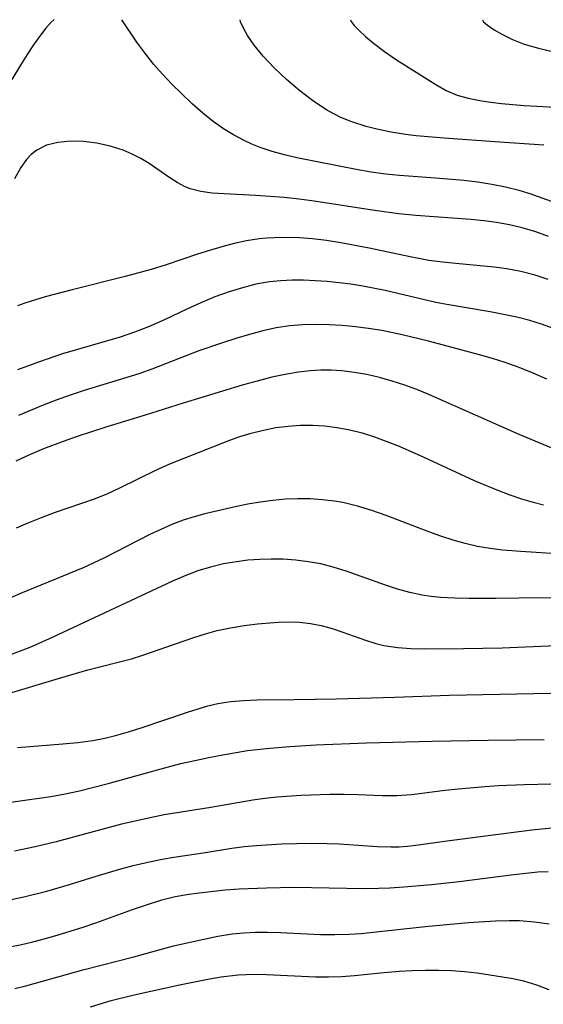
# Model space of a CAD drawing. Extents: x 1761544 to 1769746, y 3214722 to 3215715.
# Drawn here: x 1767342 to 1767409, y 3215589 to 3215715 of the extents above; entities that cross this region are included whole.
import ezdxf

# ---------------------------------------------------------------- set-up
doc = ezdxf.new("R2010")
doc.units = 0

msp = doc.modelspace()

# ---------------------------------------------------------------- linework, layer by layer
at = {"layer": 'Unknown_Line_Type', "color": 0}
for points in [[(1767346.52, 3215715, 1720), (1767346.46, 3215714.98, 1720), (1767346.1, 3215714.64, 1720), (1767345.47, 3215713.9, 1720), (1767344.63, 3215712.83, 1720), (1767343.87, 3215711.76, 1720), (1767343.05, 3215710.54, 1720), (1767342.19, 3215709.18, 1720), (1767341.1, 3215707.33, 1720)], [(1767412.41, 3215690.95, 1720), (1767407.55, 3215692.67, 1720), (1767406.12, 3215693.12, 1720), (1767404.39, 3215693.55, 1720), (1767402.62, 3215693.89, 1720), (1767400.82, 3215694.16, 1720), (1767399.03, 3215694.38, 1720), (1767395.4, 3215694.71, 1720), (1767390.81, 3215695.03, 1720), (1767388.99, 3215695.22, 1720), (1767387.17, 3215695.48, 1720), (1767385.26, 3215695.82, 1720), (1767377.65, 3215697.3, 1720), (1767376.04, 3215697.67, 1720), (1767374.46, 3215698.11, 1720), (1767372.92, 3215698.63, 1720), (1767371.88, 3215699.06, 1720), (1767370.86, 3215699.54, 1720), (1767369.53, 3215700.24, 1720), (1767368.24, 3215701.01, 1720), (1767366.89, 3215701.95, 1720), (1767365.58, 3215703.02, 1720), (1767364.23, 3215704.22, 1720), (1767362.87, 3215705.51, 1720), (1767361.62, 3215706.74, 1720), (1767360.42, 3215708, 1720), (1767359.31, 3215709.27, 1720), (1767358.13, 3215710.75, 1720), (1767357.13, 3215712.13, 1720), (1767355.2, 3215715, 1720)], [(1767409.28, 3215698.91, 1718), (1767403.02, 3215699.33, 1718), (1767396.5, 3215699.81, 1718), (1767392.93, 3215700.13, 1718), (1767391.55, 3215700.29, 1718), (1767389.72, 3215700.57, 1718), (1767387.9, 3215700.95, 1718), (1767386.52, 3215701.31, 1718), (1767384.7, 3215701.89, 1718), (1767383.29, 3215702.45, 1718), (1767381.58, 3215703.36, 1718), (1767379.81, 3215704.52, 1718), (1767378.03, 3215705.87, 1718), (1767376.32, 3215707.33, 1718), (1767374.72, 3215708.82, 1718), (1767373.32, 3215710.31, 1718), (1767372.16, 3215711.74, 1718), (1767371.32, 3215712.99, 1718), (1767370.74, 3215714.01, 1718), (1767370.42, 3215714.72, 1718), (1767370.37, 3215715, 1718)], [(1767384.5, 3215715, 1716), (1767384.6, 3215714.76, 1716), (1767385, 3215714.26, 1716), (1767385.62, 3215713.61, 1716), (1767386.44, 3215712.84, 1716), (1767387.45, 3215711.99, 1716), (1767388.85, 3215710.92, 1716), (1767390.4, 3215709.85, 1716), (1767395.45, 3215706.69, 1716), (1767396.79, 3215705.92, 1716), (1767398.2, 3215705.34, 1716), (1767399.61, 3215704.95, 1716), (1767401.1, 3215704.65, 1716), (1767402.46, 3215704.43, 1716), (1767403.87, 3215704.26, 1716), (1767406.76, 3215704.02, 1716), (1767411.59, 3215703.76, 1716)], [(1767401.44, 3215715, 1714), (1767401.58, 3215714.73, 1714), (1767402.09, 3215714.29, 1714), (1767402.93, 3215713.7, 1714), (1767404, 3215713.09, 1714), (1767405.3, 3215712.46, 1714), (1767406.79, 3215711.88, 1714), (1767408.62, 3215711.33, 1714), (1767410.58, 3215710.86, 1714)], [(1767409.9, 3215687.22, 1722), (1767408.27, 3215687.8, 1722), (1767406.5, 3215688.33, 1722), (1767404.89, 3215688.7, 1722), (1767403.25, 3215689, 1722), (1767401.6, 3215689.23, 1722), (1767399.93, 3215689.41, 1722), (1767392.88, 3215689.9, 1722), (1767390.71, 3215690.12, 1722), (1767387.61, 3215690.54, 1722), (1767379.86, 3215691.75, 1722), (1767377.95, 3215692.01, 1722), (1767376.02, 3215692.22, 1722), (1767372.37, 3215692.49, 1722), (1767368.31, 3215692.67, 1722), (1767366.79, 3215692.77, 1722), (1767365.33, 3215692.98, 1722), (1767363.95, 3215693.34, 1722), (1767363.25, 3215693.62, 1722), (1767362.27, 3215694.14, 1722), (1767361.33, 3215694.75, 1722), (1767358.7, 3215696.58, 1722), (1767357.64, 3215697.21, 1722), (1767356.52, 3215697.77, 1722), (1767355.37, 3215698.26, 1722), (1767353.7, 3215698.8, 1722), (1767351.99, 3215699.17, 1722), (1767350.28, 3215699.38, 1722), (1767348.6, 3215699.43, 1722), (1767346.98, 3215699.28, 1722), (1767345.56, 3215698.92, 1722), (1767344.28, 3215698.28, 1722), (1767343.59, 3215697.73, 1722), (1767342.96, 3215697.07, 1722), (1767342.24, 3215696.08, 1722), (1767341.42, 3215694.61, 1722)], [(1767409.85, 3215681.71, 1724), (1767408.18, 3215682.27, 1724), (1767406.37, 3215682.74, 1724), (1767404.54, 3215683.09, 1724), (1767402.95, 3215683.3, 1724), (1767398.02, 3215683.74, 1724), (1767396.29, 3215683.92, 1724), (1767394.57, 3215684.15, 1724), (1767392.18, 3215684.59, 1724), (1767386.9, 3215685.73, 1724), (1767383.27, 3215686.41, 1724), (1767381.44, 3215686.69, 1724), (1767379.62, 3215686.91, 1724), (1767377.99, 3215687.04, 1724), (1767376.36, 3215687.09, 1724), (1767374.74, 3215687.06, 1724), (1767373.77, 3215687, 1724), (1767372.8, 3215686.9, 1724), (1767371.19, 3215686.65, 1724), (1767369.59, 3215686.3, 1724), (1767368, 3215685.89, 1724), (1767366.42, 3215685.43, 1724), (1767364.89, 3215684.94, 1724), (1767360.86, 3215683.57, 1724), (1767358.95, 3215682.98, 1724), (1767355.61, 3215682.09, 1724), (1767348.82, 3215680.4, 1724), (1767345.38, 3215679.48, 1724), (1767342.76, 3215678.67, 1724), (1767341.83, 3215678.32, 1724)], [(1767410.73, 3215675.35, 1726), (1767409.13, 3215675.94, 1726), (1767407.49, 3215676.44, 1726), (1767405.82, 3215676.87, 1726), (1767404.13, 3215677.24, 1726), (1767402.43, 3215677.57, 1726), (1767396.85, 3215678.49, 1726), (1767395.45, 3215678.76, 1726), (1767388.95, 3215680.3, 1726), (1767386.1, 3215680.85, 1726), (1767384.57, 3215681.09, 1726), (1767383.04, 3215681.29, 1726), (1767381.51, 3215681.44, 1726), (1767379.97, 3215681.55, 1726), (1767378.5, 3215681.61, 1726), (1767377.04, 3215681.61, 1726), (1767375.58, 3215681.54, 1726), (1767374.14, 3215681.4, 1726), (1767372.39, 3215681.09, 1726), (1767370.66, 3215680.66, 1726), (1767368.96, 3215680.13, 1726), (1767367.13, 3215679.47, 1726), (1767365.32, 3215678.72, 1726), (1767363.55, 3215677.92, 1726), (1767360.75, 3215676.56, 1726), (1767358.62, 3215675.62, 1726), (1767356.83, 3215674.94, 1726), (1767355, 3215674.33, 1726), (1767347.59, 3215672.16, 1726), (1767344.51, 3215671.13, 1726), (1767341.81, 3215670.11, 1726)], [(1767409.7, 3215668.94, 1728), (1767407.94, 3215669.71, 1728), (1767406.15, 3215670.43, 1728), (1767404.32, 3215671.07, 1728), (1767402.7, 3215671.58, 1728), (1767401.06, 3215672.05, 1728), (1767394.51, 3215673.8, 1728), (1767391.13, 3215674.63, 1728), (1767388.52, 3215675.15, 1728), (1767386.84, 3215675.42, 1728), (1767385.15, 3215675.64, 1728), (1767383.46, 3215675.8, 1728), (1767381.77, 3215675.91, 1728), (1767380.09, 3215675.95, 1728), (1767378.42, 3215675.91, 1728), (1767376.75, 3215675.77, 1728), (1767375, 3215675.5, 1728), (1767373.27, 3215675.13, 1728), (1767371.55, 3215674.67, 1728), (1767369.83, 3215674.16, 1728), (1767368.12, 3215673.61, 1728), (1767365.09, 3215672.55, 1728), (1767359.05, 3215670.22, 1728), (1767357.36, 3215669.63, 1728), (1767350.37, 3215667.47, 1728), (1767348.56, 3215666.87, 1728), (1767346.76, 3215666.24, 1728), (1767345.13, 3215665.62, 1728), (1767341.93, 3215664.29, 1728)], [(1767417.22, 3215657.23, 1730), (1767406.12, 3215661.86, 1730), (1767394.93, 3215666.8, 1730), (1767393.21, 3215667.51, 1730), (1767391.47, 3215668.16, 1730), (1767389.87, 3215668.69, 1730), (1767388.24, 3215669.14, 1730), (1767386.6, 3215669.52, 1730), (1767385, 3215669.8, 1730), (1767383.38, 3215669.99, 1730), (1767382.04, 3215670.07, 1730), (1767380.7, 3215670.09, 1730), (1767379.36, 3215670.02, 1730), (1767377.85, 3215669.85, 1730), (1767376.34, 3215669.59, 1730), (1767374.44, 3215669.17, 1730), (1767372.54, 3215668.68, 1730), (1767370.64, 3215668.15, 1730), (1767363.04, 3215665.85, 1730), (1767358.17, 3215664.32, 1730), (1767353.16, 3215662.79, 1730), (1767349.49, 3215661.6, 1730), (1767347.68, 3215660.96, 1730), (1767345.16, 3215659.99, 1730), (1767343.38, 3215659.24, 1730), (1767341.61, 3215658.44, 1730)], [(1767341.71, 3215649.89, 1732), (1767343.21, 3215650.54, 1732), (1767344.89, 3215651.21, 1732), (1767346.57, 3215651.84, 1732), (1767351.84, 3215653.66, 1732), (1767353.39, 3215654.29, 1732), (1767354.92, 3215654.99, 1732), (1767359.64, 3215657.32, 1732), (1767361.36, 3215658.09, 1732), (1767368.68, 3215660.99, 1732), (1767370.2, 3215661.54, 1732), (1767371.76, 3215662.02, 1732), (1767373.34, 3215662.42, 1732), (1767374.95, 3215662.73, 1732), (1767376.5, 3215662.92, 1732), (1767378.06, 3215663.02, 1732), (1767379.63, 3215663.03, 1732), (1767381.2, 3215662.95, 1732), (1767382.82, 3215662.75, 1732), (1767384.42, 3215662.46, 1732), (1767386.02, 3215662.04, 1732), (1767387.61, 3215661.54, 1732), (1767389.18, 3215660.96, 1732), (1767390.74, 3215660.34, 1732), (1767393.91, 3215658.94, 1732), (1767400.37, 3215655.94, 1732), (1767403.47, 3215654.65, 1732), (1767404.94, 3215654.1, 1732), (1767406.43, 3215653.6, 1732), (1767407.94, 3215653.16, 1732), (1767409.27, 3215652.83, 1732)], [(1767412.87, 3215646.44, 1734), (1767406.33, 3215646.85, 1734), (1767404.01, 3215647.04, 1734), (1767402.4, 3215647.23, 1734), (1767400.81, 3215647.49, 1734), (1767399.23, 3215647.86, 1734), (1767397.66, 3215648.32, 1734), (1767396.11, 3215648.83, 1734), (1767394.56, 3215649.39, 1734), (1767389.09, 3215651.46, 1734), (1767387.25, 3215652.1, 1734), (1767385.4, 3215652.66, 1734), (1767383.53, 3215653.11, 1734), (1767382.46, 3215653.3, 1734), (1767380.9, 3215653.49, 1734), (1767379.34, 3215653.59, 1734), (1767377.77, 3215653.6, 1734), (1767376.19, 3215653.54, 1734), (1767374.57, 3215653.39, 1734), (1767372.95, 3215653.18, 1734), (1767371.34, 3215652.9, 1734), (1767369.74, 3215652.59, 1734), (1767365.85, 3215651.68, 1734), (1767364.45, 3215651.31, 1734), (1767363.07, 3215650.88, 1734), (1767361.62, 3215650.32, 1734), (1767360.19, 3215649.69, 1734), (1767358.78, 3215649.01, 1734), (1767352.89, 3215646, 1734), (1767350.23, 3215644.77, 1734), (1767342.22, 3215641.48, 1734), (1767336.87, 3215639.18, 1734)], [(1767411.6, 3215640.87, 1736), (1767409.04, 3215640.92, 1736), (1767403.16, 3215640.83, 1736), (1767399.72, 3215640.82, 1736), (1767397.88, 3215640.86, 1736), (1767396.05, 3215640.97, 1736), (1767394.87, 3215641.09, 1736), (1767393.71, 3215641.26, 1736), (1767392.12, 3215641.6, 1736), (1767390.54, 3215642.04, 1736), (1767388.98, 3215642.54, 1736), (1767384.09, 3215644.29, 1736), (1767382.28, 3215644.86, 1736), (1767380.7, 3215645.25, 1736), (1767379.1, 3215645.54, 1736), (1767377.49, 3215645.75, 1736), (1767375.86, 3215645.86, 1736), (1767374.36, 3215645.88, 1736), (1767372.87, 3215645.83, 1736), (1767371.37, 3215645.72, 1736), (1767369.88, 3215645.54, 1736), (1767368.21, 3215645.25, 1736), (1767366.56, 3215644.86, 1736), (1767364.96, 3215644.36, 1736), (1767363.39, 3215643.76, 1736), (1767361.69, 3215643.03, 1736), (1767346.28, 3215635.82, 1736), (1767343.39, 3215634.56, 1736), (1767340.59, 3215633.48, 1736)], [(1767339.8, 3215628.39, 1738), (1767347.2, 3215630.63, 1738), (1767350.85, 3215631.67, 1738), (1767356.43, 3215633.11, 1738), (1767357.78, 3215633.53, 1738), (1767364.42, 3215635.84, 1738), (1767365.91, 3215636.32, 1738), (1767367.41, 3215636.73, 1738), (1767369.14, 3215637.08, 1738), (1767370.87, 3215637.35, 1738), (1767372.6, 3215637.57, 1738), (1767375.23, 3215637.81, 1738), (1767376.53, 3215637.84, 1738), (1767377.96, 3215637.78, 1738), (1767379.37, 3215637.62, 1738), (1767380.74, 3215637.35, 1738), (1767382.15, 3215636.97, 1738), (1767383.51, 3215636.52, 1738), (1767386.43, 3215635.49, 1738), (1767387.75, 3215635.06, 1738), (1767388.8, 3215634.81, 1738), (1767390.57, 3215634.55, 1738), (1767392.23, 3215634.43, 1738), (1767393.94, 3215634.38, 1738), (1767399.01, 3215634.4, 1738), (1767403.94, 3215634.52, 1738), (1767410.86, 3215634.8, 1738)], [(1767341.84, 3215621.73, 1740), (1767347.64, 3215622.19, 1740), (1767349.57, 3215622.38, 1740), (1767351.48, 3215622.65, 1740), (1767353.02, 3215622.95, 1740), (1767354.55, 3215623.32, 1740), (1767356.06, 3215623.74, 1740), (1767357.79, 3215624.29, 1740), (1767363.63, 3215626.28, 1740), (1767366.21, 3215627.07, 1740), (1767367.51, 3215627.38, 1740), (1767369.16, 3215627.63, 1740), (1767370.83, 3215627.77, 1740), (1767372.52, 3215627.84, 1740), (1767377.31, 3215627.88, 1740), (1767382.69, 3215627.97, 1740), (1767390.2, 3215628.17, 1740), (1767397.15, 3215628.42, 1740), (1767412.33, 3215628.73, 1740)], [(1767338.5, 3215614.4, 1742), (1767346.08, 3215615.44, 1742), (1767347.94, 3215615.78, 1742), (1767349.78, 3215616.18, 1742), (1767353.46, 3215617.11, 1742), (1767361, 3215619.22, 1742), (1767362.78, 3215619.67, 1742), (1767366.36, 3215620.47, 1742), (1767368.14, 3215620.81, 1742), (1767371.3, 3215621.35, 1742), (1767374.15, 3215621.66, 1742), (1767376.73, 3215621.86, 1742), (1767380.11, 3215622.07, 1742), (1767386.57, 3215622.35, 1742), (1767395, 3215622.55, 1742), (1767402.14, 3215622.68, 1742), (1767405.75, 3215622.73, 1742), (1767409.34, 3215622.74, 1742)], [(1767410.19, 3215617.04, 1744), (1767406.82, 3215616.97, 1744), (1767403.45, 3215616.81, 1744), (1767401.77, 3215616.71, 1744), (1767398.33, 3215616.41, 1744), (1767396.63, 3215616.23, 1744), (1767392.33, 3215615.68, 1744), (1767390.46, 3215615.55, 1744), (1767388.59, 3215615.52, 1744), (1767385.5, 3215615.65, 1744), (1767383.69, 3215615.7, 1744), (1767381.86, 3215615.7, 1744), (1767378.18, 3215615.59, 1744), (1767375.08, 3215615.37, 1744), (1767373.54, 3215615.2, 1744), (1767372, 3215614.99, 1744), (1767366.62, 3215614.05, 1744), (1767360.64, 3215613.1, 1744), (1767358.81, 3215612.74, 1744), (1767355.14, 3215611.89, 1744), (1767346.76, 3215609.66, 1744), (1767344.08, 3215608.99, 1744), (1767341.44, 3215608.45, 1744)], [(1767335.94, 3215601.18, 1746), (1767342.63, 3215602.6, 1746), (1767345.57, 3215603.33, 1746), (1767348.48, 3215604.18, 1746), (1767351.9, 3215605.25, 1746), (1767355.08, 3215606.19, 1746), (1767356.67, 3215606.62, 1746), (1767358.51, 3215607.06, 1746), (1767360.35, 3215607.43, 1746), (1767361.85, 3215607.68, 1746), (1767365.94, 3215608.28, 1746), (1767369.32, 3215608.83, 1746), (1767370.89, 3215609.04, 1746), (1767372.47, 3215609.19, 1746), (1767375.67, 3215609.38, 1746), (1767377.61, 3215609.44, 1746), (1767379.56, 3215609.46, 1746), (1767381.5, 3215609.44, 1746), (1767383.07, 3215609.38, 1746), (1767387.93, 3215609.06, 1746), (1767389.67, 3215609, 1746), (1767390.75, 3215609.02, 1746), (1767391.82, 3215609.09, 1746), (1767393.23, 3215609.26, 1746), (1767396.56, 3215609.72, 1746), (1767407.74, 3215611.17, 1746), (1767410.81, 3215611.5, 1746)], [(1767335.71, 3215595.19, 1748), (1767342.17, 3215596.46, 1748), (1767343.8, 3215596.84, 1748), (1767345.43, 3215597.26, 1748), (1767347.05, 3215597.72, 1748), (1767350.26, 3215598.72, 1748), (1767351.85, 3215599.27, 1748), (1767356.55, 3215600.97, 1748), (1767358.25, 3215601.55, 1748), (1767360.32, 3215602.2, 1748), (1767362.04, 3215602.62, 1748), (1767363.77, 3215602.94, 1748), (1767365.12, 3215603.13, 1748), (1767368.45, 3215603.49, 1748), (1767370.22, 3215603.62, 1748), (1767373.76, 3215603.77, 1748), (1767377.31, 3215603.82, 1748), (1767386.27, 3215603.66, 1748), (1767388.1, 3215603.69, 1748), (1767389.55, 3215603.76, 1748), (1767391.34, 3215603.87, 1748), (1767394.91, 3215604.18, 1748), (1767398.45, 3215604.58, 1748), (1767405.47, 3215605.46, 1748), (1767408.53, 3215605.78, 1748), (1767409.84, 3215605.86, 1748)], [(1767341.5, 3215590.86, 1750), (1767342.88, 3215591.19, 1750), (1767350.36, 3215593.27, 1750), (1767356.73, 3215594.91, 1750), (1767361.8, 3215596.3, 1750), (1767365.7, 3215597.19, 1750), (1767367.51, 3215597.56, 1750), (1767369.34, 3215597.84, 1750), (1767370.84, 3215597.98, 1750), (1767372.35, 3215598.05, 1750), (1767373.87, 3215598.06, 1750), (1767375.52, 3215598.01, 1750), (1767380.67, 3215597.77, 1750), (1767382.51, 3215597.75, 1750), (1767384.35, 3215597.8, 1750), (1767385.89, 3215597.91, 1750), (1767387.43, 3215598.06, 1750), (1767394.52, 3215598.83, 1750), (1767399.66, 3215599.32, 1750), (1767403.12, 3215599.54, 1750), (1767404.86, 3215599.58, 1750), (1767406.18, 3215599.56, 1750), (1767408.1, 3215599.4, 1750), (1767410, 3215599.13, 1750)], [(1767351.17, 3215588.52, 1752), (1767353.83, 3215589.31, 1752), (1767356.79, 3215590.04, 1752), (1767362.79, 3215591.36, 1752), (1767366.21, 3215592.05, 1752), (1767367.92, 3215592.33, 1752), (1767369.02, 3215592.48, 1752), (1767370.11, 3215592.59, 1752), (1767371.13, 3215592.65, 1752), (1767372.43, 3215592.67, 1752), (1767373.74, 3215592.64, 1752), (1767380.03, 3215592.34, 1752), (1767381.7, 3215592.33, 1752), (1767383.36, 3215592.4, 1752), (1767385.02, 3215592.53, 1752), (1767388.36, 3215592.86, 1752), (1767390.74, 3215593.06, 1752), (1767392.43, 3215593.17, 1752), (1767394.11, 3215593.22, 1752), (1767395.8, 3215593.22, 1752), (1767397.46, 3215593.15, 1752), (1767399.11, 3215593.02, 1752), (1767400.76, 3215592.84, 1752), (1767404.01, 3215592.36, 1752), (1767405.37, 3215592.12, 1752), (1767406.71, 3215591.82, 1752), (1767408.36, 3215591.34, 1752), (1767409.95, 3215590.73, 1752)]]:
    msp.add_polyline3d(points, dxfattribs=at)

doc.saveas('drawing.dxf')
